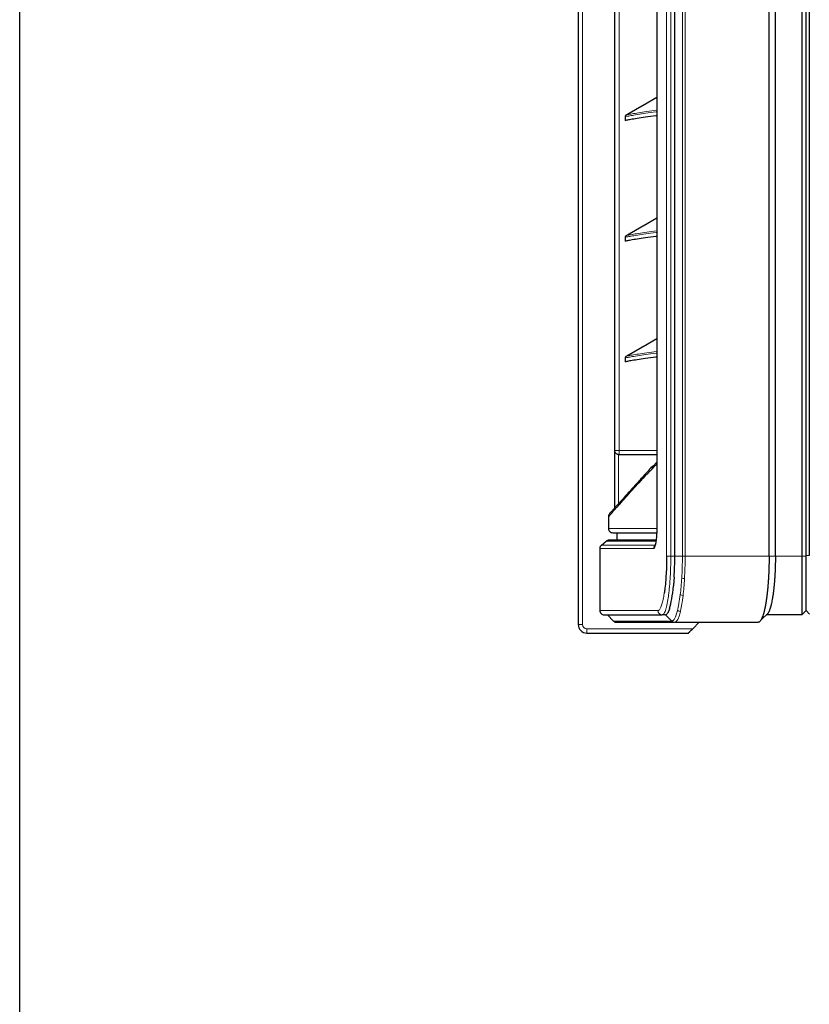
# Model space of a CAD drawing. Units: millimetres. Extents: x -73510 to 16591, y 2284 to 40680.
# Drawn here: x 1586 to 1623, y 2376 to 2422 of the extents above; entities that cross this region are included whole.
import ezdxf

# ---------------------------------------------------------------- set-up
doc = ezdxf.new("R2010")
doc.units = ezdxf.units.MM
doc.layers.add('Sonniger opisy', color=255, linetype='Continuous')

msp = doc.modelspace()

# ---------------------------------------------------------------- linework, layer by layer
at = {"color": 7, "linetype": 'Continuous', "lineweight": 25}
for p, q in [((1612.020216, 2464.02424), (1612.020216, 2393.82424)), ((1616.54465, 2397.02424), (1616.54465, 2460.82424)), ((1620.963419, 2397.02424), (1620.963419, 2460.82424)), ((1621.259103, 2397.02424), (1621.259103, 2460.82424)), ((1622.495952, 2460.82424), (1622.495952, 2397.02424)), ((1622.695952, 2397.056508), (1622.695952, 2460.791976)), ((1622.847745, 2460.791976), (1622.847745, 2397.056504)), ((1615.704, 2459.474392), (1615.704, 2398.374088)), ((1613.736182, 2401.97424), (1613.736182, 2454.937097)), ((1615.066596, 2418.151951), (1615.704, 2418.519957)), ((1614.396664, 2417.765232), (1614.401257, 2417.767896)), ((1614.401257, 2417.767896), (1614.996755, 2418.111707)), ((1614.996755, 2418.111707), (1615.001348, 2418.114347)), ((1614.222714, 2417.612195), (1614.212993, 2417.428183)), ((1614.272574, 2417.693523), (1614.331416, 2417.727495)), ((1615.066596, 2412.501951), (1615.704, 2412.869957)), ((1614.401257, 2412.117896), (1614.996755, 2412.461707)), ((1614.996755, 2412.461707), (1615.001348, 2412.464347)), ((1614.222714, 2411.962195), (1614.212993, 2411.778183)), ((1614.272574, 2412.043523), (1614.331416, 2412.077495)), ((1614.396948, 2412.115397), (1614.394911, 2412.114215)), ((1614.396664, 2412.115232), (1614.401257, 2412.117896)), ((1615.066596, 2406.851951), (1615.704, 2407.219957)), ((1614.401257, 2406.467896), (1614.996755, 2406.811707)), ((1614.996755, 2406.811707), (1615.001348, 2406.814347)), ((1614.222714, 2406.312195), (1614.212993, 2406.128183)), ((1614.272574, 2406.393523), (1614.331416, 2406.427495)), ((1614.396948, 2406.465397), (1614.394911, 2406.464215)), ((1614.396664, 2406.465232), (1614.401257, 2406.467896)), ((1613.736182, 2399.28706), (1613.736182, 2401.97424)), ((1615.704, 2401.77424), (1613.936182, 2401.77424)), ((1615.704, 2401.429682), (1615.528829, 2401.235131)), ((1613.436182, 2398.865387), (1613.436182, 2398.32424)), ((1615.705253, 2398.374236), (1615.706264, 2398.374236)), ((1613.636196, 2398.12424), (1615.696992, 2398.12424)), ((1613.836209, 2398.12424), (1613.836209, 2397.77424)), ((1613.107602, 2397.539151), (1613.332021, 2397.727449)), ((1615.654568, 2397.77424), (1613.460587, 2397.77424)), ((1613.036155, 2397.385942), (1613.036155, 2394.47424)), ((1622.495952, 2397.02424), (1622.495952, 2394.27424)), ((1622.695952, 2397.02424), (1622.695952, 2397.056508)), ((1622.695952, 2394.47424), (1622.695952, 2397.02424)), ((1613.236169, 2394.27424), (1615.95469, 2394.27424)), ((1613.386183, 2394.27424), (1613.677618, 2393.98282)), ((1616.106442, 2394.27424), (1615.95469, 2394.27424)), ((1620.579454, 2394.023244), (1620.929172, 2394.374624)), ((1622.495952, 2394.27424), (1620.829263, 2394.27424)), ((1620.936873, 2394.390109), (1620.927086, 2394.373469)), ((1622.495952, 2394.27424), (1622.695952, 2394.47424)), ((1622.860893, 2394.309299), (1622.695952, 2394.47424)), ((1616.544466, 2393.92424), (1620.457639, 2393.92424)), ((1617.386445, 2393.62424), (1617.686472, 2393.92424)), ((1612.420216, 2393.42424), (1617.184153, 2393.42424))]:
    msp.add_line(p, q, dxfattribs=at)
at = {"color": 7, "linetype": 'Continuous', "lineweight": 18}
for p, q in [((1612.220216, 2393.82424), (1612.220216, 2464.02424)), ((1616.162296, 2460.82424), (1616.162296, 2397.02424)), ((1616.359647, 2397.02424), (1616.359647, 2460.82424)), ((1616.901696, 2460.82424), (1616.901696, 2397.02424)), ((1617.031, 2397.02424), (1617.031, 2460.82424)), ((1615.706264, 2398.374236), (1615.706264, 2459.474245)), ((1613.936182, 2401.97424), (1613.936182, 2454.926688)), ((1613.736182, 2401.97424), (1613.936182, 2401.97424)), ((1613.909387, 2401.77424), (1613.909387, 2401.776043)), ((1613.909387, 2399.476682), (1613.909387, 2401.77424)), ((1613.936182, 2401.77424), (1613.936182, 2401.97424)), ((1615.704, 2401.97424), (1613.936182, 2401.97424)), ((1615.688227, 2398.32424), (1613.436182, 2398.32424)), ((1615.627886, 2397.539151), (1613.107602, 2397.539151)), ((1613.332021, 2397.727449), (1615.660321, 2397.727449)), ((1613.036155, 2397.385942), (1615.557015, 2397.385942)), ((1616.162296, 2397.02424), (1616.359647, 2397.02424)), ((1616.359647, 2397.02424), (1616.54465, 2397.02424)), ((1616.54465, 2397.02424), (1616.901696, 2397.02424)), ((1616.901696, 2397.02424), (1617.031, 2397.02424)), ((1617.031, 2397.02424), (1620.963419, 2397.02424)), ((1621.259103, 2397.02424), (1620.963419, 2397.02424)), ((1621.259103, 2397.02424), (1622.495952, 2397.02424)), ((1622.495952, 2397.02424), (1622.695952, 2397.02424)), ((1622.847754, 2397.056508), (1622.695955, 2397.056508)), ((1615.756998, 2394.47424), (1613.036155, 2394.47424)), ((1616.106442, 2394.27424), (1616.401273, 2393.98282)), ((1612.020216, 2393.82424), (1612.220216, 2393.82424)), ((1617.386445, 2393.62424), (1612.420216, 2393.62424)), ((1612.420216, 2393.42424), (1612.420216, 2393.62424))]:
    msp.add_line(p, q, dxfattribs=at)
at = {"color": 7, "linetype": 'Continuous', "lineweight": 25}
for centre, radius, start in [((1613.936182, 2401.97424), 0.2, 262.3006701), ((1612.420216, 2393.82424), 0.4, 180)]:
    msp.add_arc(centre, radius, start, 270, dxfattribs=at)
at = {"color": 7, "linetype": 'Continuous', "lineweight": 18}
for centre, radius, start, end in [((1617.023164, 2396.467133), 0.49269, 252.0481452, 267.4506882), ((1616.954211, 2395.485088), 0.304913, 239.9068592, 265.9362648), ((1615.955851, 2394.473093), 0.198856, 179.6695166, 269.6656594), ((1616.825207, 2394.672417), 0.236067, 230.1156057, 265.7461635), ((1612.420216, 2393.82424), 0.2, 180, 270), ((1613.902232, 2394.124114), 0.199874, 224.9849276, 269.9979214), ((1614.080653, 2394.123888), 0.199648, 224.957905, 269.9941734), ((1614.345044, 2394.123554), 0.199314, 224.9178969, 269.988598), ((1614.639924, 2394.123181), 0.198941, 224.8733657, 269.9823509), ((1615.05482, 2394.122658), 0.198418, 224.8106808, 269.9735074), ((1615.580237, 2394.121996), 0.197756, 224.7312738, 269.9622209), ((1616.541259, 2394.12079), 0.19655, 224.5845175, 269.9413111), ((1616.544695, 2394.120325), 0.196085, 224.4840671, 269.9329216)]:
    msp.add_arc(centre, radius, start, end, dxfattribs=at)
for points, knots in [([(1615.704, 2417.840936), (1615.693077, 2417.839575), (1615.492478, 2417.814571), (1615.178773, 2417.768729), (1614.776829, 2417.708114), (1614.483067, 2417.659274), (1614.281954, 2417.62353), (1614.242461, 2417.615974), (1614.222714, 2417.612196)], [0, 0, 0, 0, 0.011381308, 0.209011786, 0.406715367, 0.604474476, 0.802232969, 1, 1, 1, 1]), ([(1615.704, 2417.915916), (1615.542492, 2417.893864), (1615.213772, 2417.848981), (1614.828854, 2417.789512), (1614.531982, 2417.740548), (1614.331902, 2417.704837), (1614.292349, 2417.697294), (1614.272574, 2417.693523)], [0, 0, 0, 0, 0.1945075461, 0.3958856807, 0.597264207, 0.7986418382, 1, 1, 1, 1]), ([(1615.704, 2412.265916), (1615.542492, 2412.243864), (1615.213772, 2412.198981), (1614.828854, 2412.139512), (1614.531982, 2412.090548), (1614.331902, 2412.054837), (1614.292349, 2412.047294), (1614.272574, 2412.043523)], [0, 0, 0, 0, 0.1945075461, 0.3958856807, 0.597264207, 0.7986418382, 1, 1, 1, 1]), ([(1615.704, 2412.190936), (1615.693077, 2412.189575), (1615.492478, 2412.164571), (1615.178773, 2412.118729), (1614.776829, 2412.058114), (1614.483067, 2412.009274), (1614.281954, 2411.97353), (1614.242461, 2411.965974), (1614.222714, 2411.962196)], [0, 0, 0, 0, 0.011381308, 0.209011786, 0.406715367, 0.604474476, 0.802232969, 1, 1, 1, 1]), ([(1615.704, 2406.540936), (1615.693077, 2406.539575), (1615.492478, 2406.514571), (1615.178773, 2406.468729), (1614.776829, 2406.408114), (1614.483067, 2406.359274), (1614.281954, 2406.32353), (1614.242461, 2406.315974), (1614.222714, 2406.312196)], [0, 0, 0, 0, 0.011381308, 0.209011786, 0.406715367, 0.604474476, 0.802232969, 1, 1, 1, 1]), ([(1615.704, 2406.615916), (1615.542492, 2406.593864), (1615.213772, 2406.548981), (1614.828854, 2406.489512), (1614.531982, 2406.440548), (1614.331902, 2406.404837), (1614.292349, 2406.397294), (1614.272574, 2406.393523)], [0, 0, 0, 0, 0.1945075461, 0.3958856807, 0.597264207, 0.7986418382, 1, 1, 1, 1]), ([(1615.477798, 2401.100195), (1615.47778, 2401.10259), (1615.477727, 2401.109955), (1615.479492, 2401.139373), (1615.490817, 2401.186409), (1615.517075, 2401.2192), (1615.529472, 2401.234681)], [0, 0, 0, 0, 0.0485103902, 0.1491204427, 0.5982799702, 1, 1, 1, 1]), ([(1615.477798, 2401.100195), (1615.483119, 2401.106087), (1615.55649, 2401.187339), (1615.63302, 2401.27213), (1615.704, 2401.350772)], [0, 0, 0, 0, 0.072520975, 1, 1, 1, 1]), ([(1613.436182, 2398.865387), (1613.463858, 2398.897055), (1613.527528, 2398.969659), (1613.676657, 2399.13803), (1613.735304, 2399.204074), (1613.87043, 2399.355765), (1613.946929, 2399.441439), (1614.202936, 2399.727254), (1614.408941, 2399.956543), (1614.770518, 2400.353497), (1614.899805, 2400.494687), (1615.106744, 2400.716673), (1615.177897, 2400.792354), (1615.324565, 2400.945626), (1615.400077, 2401.023289), (1615.477798, 2401.100195)], [0, 0, 0, 0, 0.25, 0.25, 0.375, 0.375, 0.5, 0.5, 0.75, 0.75, 0.875, 0.875, 0.9375, 0.9375, 1, 1, 1, 1]), ([(1615.557015, 2397.385948), (1615.56664, 2397.385378), (1615.576155, 2397.391212), (1615.590268, 2397.409259), (1615.594945, 2397.416838), (1615.604243, 2397.435209), (1615.608831, 2397.445948), (1615.622241, 2397.48232), (1615.630784, 2397.512203), (1615.642986, 2397.565582), (1615.646972, 2397.58493), (1615.65459, 2397.62588), (1615.658228, 2397.647481), (1615.668638, 2397.715587), (1615.674911, 2397.765363), (1615.686044, 2397.874063), (1615.690744, 2397.931478), (1615.696463, 2398.021289), (1615.69815, 2398.051886), (1615.701073, 2398.114435), (1615.702312, 2398.146515), (1615.70527, 2398.243046), (1615.706264, 2398.308223), (1615.706264, 2398.374236)], [0, 0, 0, 0, 0.125, 0.125, 0.1875, 0.1875, 0.25, 0.25, 0.375, 0.375, 0.4375, 0.4375, 0.5, 0.5, 0.625, 0.625, 0.75, 0.75, 0.8125, 0.8125, 0.875, 0.875, 1, 1, 1, 1]), ([(1615.627889, 2397.539153), (1615.624423, 2397.536093), (1615.617152, 2397.529675), (1615.606686, 2397.518575), (1615.596219, 2397.505668), (1615.58615, 2397.490747), (1615.576846, 2397.473752), (1615.568729, 2397.454643), (1615.56233, 2397.433462), (1615.557909, 2397.410336), (1615.557319, 2397.394228), (1615.557015, 2397.385948)], [0, 0, 0, 0, 0.079908223, 0.167619821, 0.263133797, 0.366449063, 0.477564431, 0.596478626, 0.723190275, 0.857697918, 1, 1, 1, 1]), ([(1615.95469, 2394.27424), (1615.980363, 2394.27424), (1616.005928, 2394.291877), (1616.0441, 2394.344511), (1616.056808, 2394.366527), (1616.081698, 2394.418541), (1616.10618, 2394.478665), (1616.129842, 2394.554763), (1616.147269, 2394.617907), (1616.153025, 2394.639969), (1616.164426, 2394.686155), (1616.170087, 2394.710351), (1616.197869, 2394.83552), (1616.218472, 2394.948957), (1616.246926, 2395.138589), (1616.255999, 2395.205068), (1616.268963, 2395.309848), (1616.273182, 2395.345685), (1616.281312, 2395.418291), (1616.285232, 2395.455144), (1616.304126, 2395.642112), (1616.316985, 2395.800265), (1616.330152, 2396.008791), (1616.332639, 2396.051043), (1616.337313, 2396.136663), (1616.339493, 2396.179942), (1616.345513, 2396.310028), (1616.348855, 2396.397518), (1616.356902, 2396.662235), (1616.359647, 2396.841686), (1616.359647, 2397.02424)], [0, 0, 0, 0, 0.125, 0.125, 0.1875, 0.1875, 0.25, 0.3125, 0.3125, 0.34375, 0.34375, 0.375, 0.375, 0.5, 0.5, 0.5625, 0.5625, 0.59375, 0.59375, 0.625, 0.625, 0.75, 0.75, 0.78125, 0.78125, 0.8125, 0.8125, 0.875, 0.875, 1, 1, 1, 1]), ([(1616.901696, 2397.02424), (1616.901696, 2396.849815), (1616.899125, 2396.675221), (1616.88888, 2396.330931), (1616.881342, 2396.162718), (1616.871308, 2395.998429)], [0, 0, 0, 0, 0.5, 0.5, 1, 1, 1, 1]), ([(1617.001249, 2395.97493), (1617.011084, 2396.14295), (1617.018467, 2396.315003), (1617.025982, 2396.579146), (1617.027874, 2396.667876), (1617.030382, 2396.845668), (1617.031, 2396.934824), (1617.031, 2397.02424)], [0, 0, 0, 0, 0.5, 0.5, 0.75, 0.75, 1, 1, 1, 1]), ([(1616.871308, 2395.998429), (1616.862767, 2395.858581), (1616.852664, 2395.723985), (1616.829304, 2395.464953), (1616.81606, 2395.340512), (1616.801325, 2395.221273)], [0, 0, 0, 0, 0.5, 0.5, 1, 1, 1, 1]), ([(1616.932603, 2395.180941), (1616.947063, 2395.302699), (1616.960054, 2395.429809), (1616.982966, 2395.694454), (1616.992883, 2395.831989), (1617.001249, 2395.97493)], [0, 0, 0, 0, 0.5, 0.5, 1, 1, 1, 1]), ([(1616.049647, 2395.291625), (1616.042, 2395.238487), (1616.019082, 2395.079234), (1615.972652, 2394.867981), (1615.912727, 2394.665852), (1615.855029, 2394.545919), (1615.80275, 2394.484387), (1615.772248, 2394.477622), (1615.756998, 2394.47424)], [0, 0, 0, 0, 0.101517988, 0.304242037, 0.50952786, 0.714821427, 0.857410576, 1, 1, 1, 1]), ([(1616.801325, 2395.221273), (1616.783548, 2395.077414), (1616.763891, 2394.944782), (1616.731992, 2394.76204), (1616.720943, 2394.703846), (1616.697955, 2394.593001), (1616.686037, 2394.540479), (1616.673831, 2394.491273)], [0, 0, 0, 0, 0.5, 0.5, 0.75, 0.75, 1, 1, 1, 1]), ([(1616.807696, 2394.437), (1616.819653, 2394.487065), (1616.831323, 2394.540537), (1616.853841, 2394.653427), (1616.864667, 2394.712712), (1616.895926, 2394.898943), (1616.915175, 2395.034192), (1616.932603, 2395.180941)], [0, 0, 0, 0, 0.25, 0.25, 0.5, 0.5, 1, 1, 1, 1]), ([(1616.673831, 2394.491273), (1616.653382, 2394.408843), (1616.632261, 2394.336198), (1616.588785, 2394.210585), (1616.566487, 2394.15746), (1616.520708, 2394.071088), (1616.497628, 2394.03871), (1616.462937, 2394.005863), (1616.451277, 2393.997571), (1616.434044, 2393.989005), (1616.428523, 2393.986765), (1616.416852, 2393.983825), (1616.410719, 2393.983085), (1616.404799, 2393.982926)], [0, 0, 0, 0, 0.25, 0.25, 0.5, 0.5, 0.75, 0.75, 0.875, 0.875, 0.9375, 0.9375, 1, 1, 1, 1]), ([(1616.544466, 2393.92424), (1616.550272, 2393.92424), (1616.556208, 2393.924935), (1616.567594, 2393.927702), (1616.57307, 2393.929774), (1616.590026, 2393.938028), (1616.60143, 2393.946246), (1616.635428, 2393.978983), (1616.658026, 2394.011557), (1616.702828, 2394.098753), (1616.724632, 2394.152508), (1616.767103, 2394.279762), (1616.787699, 2394.353265), (1616.807696, 2394.437)], [0, 0, 0, 0, 0.0625, 0.0625, 0.125, 0.125, 0.25, 0.25, 0.5, 0.5, 0.75, 0.75, 1, 1, 1, 1])]:
    msp.add_open_spline(points, degree=3, knots=knots, dxfattribs=at)
at = {"color": 7, "linetype": 'Continuous', "lineweight": 25}
for points, knots in [([(1614.331416, 2417.727495), (1614.33756, 2417.731043), (1614.349859, 2417.738146), (1614.367493, 2417.74834), (1614.383867, 2417.757814), (1614.392391, 2417.762755), (1614.396664, 2417.765232)], [0, 0, 0, 0, 0.2495641005, 0.499595867, 0.7491125596, 1, 1, 1, 1]), ([(1614.40303, 2417.768925), (1614.40303, 2417.768924), (1614.403024, 2417.768921), (1614.402979, 2417.768895), (1614.402857, 2417.768824), (1614.402441, 2417.768583), (1614.40196, 2417.768304), (1614.401561, 2417.768072), (1614.401457, 2417.768012)], [0, 0, 0, 0, 0.00115009, 0.011147626, 0.085654226, 0.236470155, 0.800946472, 1, 1, 1, 1]), ([(1615.001348, 2418.114347), (1615.005613, 2418.116799), (1615.014132, 2418.121698), (1615.030524, 2418.131141), (1615.048153, 2418.141306), (1615.06045, 2418.148404), (1615.066596, 2418.151951)], [0, 0, 0, 0, 0.250508416, 0.500471632, 0.750342334, 1, 1, 1, 1]), ([(1615.704, 2417.658061), (1615.689451, 2417.656249), (1615.48474, 2417.630757), (1615.167438, 2417.584451), (1614.765914, 2417.523873), (1614.472623, 2417.475122), (1614.272076, 2417.439483), (1614.232685, 2417.431949), (1614.212993, 2417.428183)], [0, 0, 0, 0, 0.015092767, 0.212368173, 0.409475206, 0.606427318, 0.803253579, 1, 1, 1, 1]), ([(1614.272574, 2417.693523), (1614.265798, 2417.68894), (1614.25203, 2417.67963), (1614.236542, 2417.659669), (1614.225794, 2417.636804), (1614.223753, 2417.620311), (1614.222749, 2417.612193)], [0, 0, 0, 0, 0.246114066, 0.500020933, 0.753916837, 1, 1, 1, 1]), ([(1615.001348, 2412.464347), (1615.005613, 2412.466799), (1615.014132, 2412.471698), (1615.030524, 2412.481141), (1615.048153, 2412.491306), (1615.06045, 2412.498404), (1615.066596, 2412.501951)], [0, 0, 0, 0, 0.250508416, 0.500471632, 0.750342334, 1, 1, 1, 1]), ([(1615.704, 2412.008061), (1615.689451, 2412.006249), (1615.48474, 2411.980757), (1615.167438, 2411.934451), (1614.765914, 2411.873873), (1614.472623, 2411.825122), (1614.272076, 2411.789483), (1614.232685, 2411.781949), (1614.212993, 2411.778183)], [0, 0, 0, 0, 0.015092767, 0.212368173, 0.409475206, 0.606427318, 0.803253579, 1, 1, 1, 1]), ([(1614.272574, 2412.043523), (1614.265798, 2412.03894), (1614.25203, 2412.02963), (1614.236542, 2412.009669), (1614.225794, 2411.986804), (1614.223753, 2411.970311), (1614.222749, 2411.962193)], [0, 0, 0, 0, 0.246114066, 0.500020933, 0.753916837, 1, 1, 1, 1]), ([(1614.331416, 2412.077495), (1614.33756, 2412.081043), (1614.349859, 2412.088146), (1614.367493, 2412.09834), (1614.383867, 2412.107814), (1614.392391, 2412.112755), (1614.396664, 2412.115232)], [0, 0, 0, 0, 0.2495641, 0.499595867, 0.74911256, 1, 1, 1, 1]), ([(1614.40303, 2412.118925), (1614.40303, 2412.118924), (1614.403024, 2412.118921), (1614.402979, 2412.118895), (1614.402857, 2412.118824), (1614.402441, 2412.118583), (1614.40196, 2412.118304), (1614.401561, 2412.118072), (1614.401457, 2412.118012)], [0, 0, 0, 0, 0.00115009, 0.011147626, 0.085654226, 0.236470155, 0.800946472, 1, 1, 1, 1]), ([(1615.001348, 2406.814347), (1615.005613, 2406.816799), (1615.014132, 2406.821698), (1615.030524, 2406.831141), (1615.048153, 2406.841306), (1615.06045, 2406.848404), (1615.066596, 2406.851951)], [0, 0, 0, 0, 0.250508416, 0.500471632, 0.750342334, 1, 1, 1, 1]), ([(1615.704, 2406.358061), (1615.689451, 2406.356249), (1615.48474, 2406.330757), (1615.167438, 2406.284451), (1614.765914, 2406.223873), (1614.472623, 2406.175122), (1614.272076, 2406.139483), (1614.232685, 2406.131949), (1614.212993, 2406.128183)], [0, 0, 0, 0, 0.015092767, 0.212368173, 0.409475206, 0.606427318, 0.803253579, 1, 1, 1, 1]), ([(1614.272574, 2406.393523), (1614.265798, 2406.38894), (1614.25203, 2406.37963), (1614.236542, 2406.359669), (1614.225794, 2406.336804), (1614.223753, 2406.320311), (1614.222749, 2406.312193)], [0, 0, 0, 0, 0.246114066, 0.500020933, 0.753916837, 1, 1, 1, 1]), ([(1614.331416, 2406.427495), (1614.33756, 2406.431043), (1614.349859, 2406.438146), (1614.367493, 2406.44834), (1614.383867, 2406.457814), (1614.392391, 2406.462755), (1614.396664, 2406.465232)], [0, 0, 0, 0, 0.2495641, 0.499595867, 0.74911256, 1, 1, 1, 1]), ([(1614.40303, 2406.468925), (1614.40303, 2406.468924), (1614.403024, 2406.468921), (1614.402979, 2406.468895), (1614.402857, 2406.468824), (1614.402441, 2406.468583), (1614.40196, 2406.468304), (1614.401561, 2406.468072), (1614.401457, 2406.468012)], [0, 0, 0, 0, 0.00115009, 0.011147626, 0.085654226, 0.236470155, 0.800946472, 1, 1, 1, 1]), ([(1613.909387, 2401.776043), (1613.896545, 2401.777779), (1613.884201, 2401.780705), (1613.860396, 2401.788729), (1613.848872, 2401.793895), (1613.817117, 2401.81172), (1613.798966, 2401.826996), (1613.769606, 2401.861273), (1613.757921, 2401.880682), (1613.745475, 2401.912896), (1613.742106, 2401.924387), (1613.737465, 2401.948507), (1613.736182, 2401.96125), (1613.736182, 2401.97424)], [0, 0, 0, 0, 0.125, 0.125, 0.25, 0.25, 0.5, 0.5, 0.75, 0.75, 0.875, 0.875, 1, 1, 1, 1]), ([(1615.538496, 2401.258268), (1615.52352, 2401.244651), (1615.419759, 2401.150304), (1615.241626, 2400.957067), (1615.013429, 2400.702652), (1614.815088, 2400.479713), (1614.613579, 2400.260439), (1614.41522, 2400.040638), (1614.221646, 2399.825499), (1614.057339, 2399.641837), (1613.917572, 2399.485174), (1613.798467, 2399.354337), (1613.694421, 2399.241595), (1613.607874, 2399.148775), (1613.539374, 2399.07446), (1613.501664, 2399.033373), (1613.483562, 2399.010056), (1613.479644, 2399.005009)], [0, 0, 0, 0, 0.011281828, 0.078168268, 0.148497652, 0.212066272, 0.272978139, 0.354051619, 0.434336475, 0.513874726, 0.584417261, 0.658429151, 0.73508275, 0.813219518, 0.893342269, 0.976914263, 1, 1, 1, 1]), ([(1613.488926, 2398.998338), (1613.477091, 2398.983913), (1613.450954, 2398.952055), (1613.437635, 2398.903307), (1613.436481, 2398.873173), (1613.436182, 2398.865387)], [0, 0, 0, 0, 0.380302053, 0.839891987, 1, 1, 1, 1]), ([(1613.436182, 2398.32424), (1613.436182, 2398.311034), (1613.437478, 2398.298049), (1613.442552, 2398.272501), (1613.446394, 2398.259807), (1613.456422, 2398.235597), (1613.46256, 2398.224114), (1613.477059, 2398.202382), (1613.485499, 2398.192091), (1613.513153, 2398.164419), (1613.535446, 2398.149516), (1613.583539, 2398.129547), (1613.609784, 2398.12424), (1613.636196, 2398.12424)], [0, 0, 0, 0, 0.125, 0.125, 0.25, 0.25, 0.375, 0.375, 0.5, 0.5, 0.75, 0.75, 1, 1, 1, 1]), ([(1615.703639, 2398.348943), (1615.70363, 2398.330372), (1615.703596, 2398.258145), (1615.699859, 2398.131081), (1615.691562, 2397.974458), (1615.679045, 2397.8294), (1615.663367, 2397.704507), (1615.646185, 2397.608605), (1615.631424, 2397.548817), (1615.620002, 2397.518339), (1615.620208, 2397.518816), (1615.620278, 2397.518981)], [0, 0, 0, 0, 0.046329647, 0.180190945, 0.320607566, 0.46135467, 0.60003759, 0.737647271, 0.853888115, 0.949712951, 1, 1, 1, 1]), ([(1613.107602, 2397.539151), (1613.096369, 2397.529726), (1613.086368, 2397.519254), (1613.068735, 2397.496301), (1613.061053, 2397.483659), (1613.042667, 2397.444267), (1613.036155, 2397.415269), (1613.036155, 2397.385942)], [0, 0, 0, 0, 0.25, 0.25, 0.5, 0.5, 1, 1, 1, 1]), ([(1613.460587, 2397.77424), (1613.437075, 2397.77424), (1613.414158, 2397.770187), (1613.370068, 2397.754123), (1613.350033, 2397.742562), (1613.332021, 2397.727449)], [0, 0, 0, 0, 0.5, 0.5, 1, 1, 1, 1]), ([(1616.162296, 2397.02424), (1616.161135, 2396.882302), (1616.158812, 2396.598423), (1616.140943, 2396.183924), (1616.112387, 2395.796393), (1616.081585, 2395.493589), (1616.05765, 2395.342235), (1616.049647, 2395.291625)], [0, 0, 0, 0, 0.2221156381, 0.4442364379, 0.666325557, 0.8884271524, 1, 1, 1, 1]), ([(1620.963419, 2397.02424), (1620.963403, 2397.005805), (1620.96337, 2396.96904), (1620.96311, 2396.914071), (1620.962699, 2396.859462), (1620.962126, 2396.805237), (1620.961397, 2396.751421), (1620.960516, 2396.698036), (1620.959485, 2396.645103), (1620.95831, 2396.592643), (1620.956992, 2396.540675), (1620.955537, 2396.489217), (1620.953946, 2396.438287), (1620.952224, 2396.387902), (1620.950376, 2396.338077), (1620.948406, 2396.28883), (1620.946317, 2396.240175), (1620.944116, 2396.192127), (1620.941806, 2396.144698), (1620.939391, 2396.097901), (1620.936875, 2396.051747), (1620.934264, 2396.006246), (1620.93156, 2395.961408), (1620.928768, 2395.91724), (1620.925893, 2395.873752), (1620.922938, 2395.830949), (1620.919907, 2395.788837), (1620.916805, 2395.747422), (1620.913636, 2395.706708), (1620.910406, 2395.666697), (1620.907118, 2395.627394), (1620.903776, 2395.588801), (1620.900385, 2395.550918), (1620.896949, 2395.513747), (1620.893471, 2395.477288), (1620.889956, 2395.441541), (1620.886407, 2395.406505), (1620.882828, 2395.372178), (1620.879222, 2395.338559), (1620.875593, 2395.305645), (1620.871945, 2395.273433), (1620.86828, 2395.24192), (1620.864604, 2395.211099), (1620.860918, 2395.180966), (1620.857227, 2395.151515), (1620.853534, 2395.122741), (1620.849841, 2395.094637), (1620.846153, 2395.067197), (1620.842472, 2395.040416), (1620.8388, 2395.014284), (1620.835142, 2394.988797), (1620.831498, 2394.963946), (1620.827873, 2394.939724), (1620.824268, 2394.916124), (1620.820685, 2394.893137), (1620.817128, 2394.870756), (1620.813599, 2394.848972), (1620.810099, 2394.827778), (1620.806632, 2394.807166), (1620.803198, 2394.787125), (1620.7998, 2394.767647), (1620.79644, 2394.748723), (1620.79312, 2394.730344), (1620.789842, 2394.7125), (1620.786607, 2394.695183), (1620.783417, 2394.678382), (1620.780275, 2394.662091), (1620.77718, 2394.646299), (1620.774135, 2394.630997), (1620.771142, 2394.616178), (1620.768201, 2394.601831), (1620.765314, 2394.58795), (1620.762482, 2394.574524), (1620.759707, 2394.561547), (1620.756989, 2394.549009), (1620.754329, 2394.536903), (1620.751729, 2394.52522), (1620.74919, 2394.513953), (1620.746712, 2394.503093), (1620.744296, 2394.492634), (1620.741944, 2394.482568), (1620.739655, 2394.472888), (1620.737432, 2394.463586), (1620.735274, 2394.454656), (1620.733182, 2394.446091), (1620.731157, 2394.437884), (1620.729199, 2394.430029), (1620.727309, 2394.422519), (1620.725488, 2394.415349), (1620.723737, 2394.408513), (1620.722054, 2394.402005), (1620.720442, 2394.395819), (1620.718901, 2394.389951), (1620.71743, 2394.384394), (1620.716031, 2394.379146), (1620.714703, 2394.3742), (1620.713448, 2394.369553), (1620.712264, 2394.365201), (1620.711154, 2394.361139), (1620.710116, 2394.357365), (1620.709151, 2394.353874), (1620.70826, 2394.350664), (1620.707442, 2394.347732), (1620.706698, 2394.345075), (1620.706028, 2394.34269), (1620.705432, 2394.340576), (1620.70491, 2394.33873), (1620.704463, 2394.337152), (1620.699407, 2394.319353), (1620.680168, 2394.254078), (1620.65053, 2394.168005), (1620.615087, 2394.085554), (1620.583998, 2394.026991), (1620.552678, 2393.981261), (1620.52467, 2393.952197), (1620.503528, 2393.937477), (1620.49026, 2393.931092), (1620.481059, 2393.927834), (1620.473187, 2393.925775), (1620.465489, 2393.92448), (1620.460257, 2393.92432), (1620.457639, 2393.92424)], [0, 0, 0, 0, 0.011284293, 0.022504218, 0.033657956, 0.04474379, 0.055760104, 0.066705382, 0.077578207, 0.088377257, 0.099101307, 0.10974922, 0.120319947, 0.130812427, 0.141225223, 0.151556839, 0.16180585, 0.1719709, 0.182050706, 0.192044057, 0.201949809, 0.211766887, 0.221494284, 0.231131058, 0.240676329, 0.250129273, 0.25948896, 0.268754363, 0.277924488, 0.286998391, 0.295975169, 0.304853967, 0.313633975, 0.322314425, 0.330894597, 0.339373811, 0.347751432, 0.356026866, 0.364199557, 0.372268991, 0.380234673, 0.388096083, 0.395852712, 0.403504075, 0.41104971, 0.418489183, 0.425822081, 0.433048019, 0.440166634, 0.44717759, 0.454080574, 0.460875296, 0.467561488, 0.474138908, 0.480607331, 0.486966557, 0.493216402, 0.499356705, 0.505387322, 0.511308133, 0.517119034, 0.522819927, 0.528410725, 0.533891353, 0.539261743, 0.544521838, 0.549671591, 0.554710963, 0.559639924, 0.564458455, 0.569166543, 0.573764184, 0.578251381, 0.582628145, 0.586894493, 0.59105045, 0.595096043, 0.59903131, 0.602856289, 0.606571026, 0.610175568, 0.613669969, 0.617054284, 0.620328571, 0.623492891, 0.626547306, 0.62949188, 0.632326681, 0.63505178, 0.637667248, 0.640173153, 0.642569562, 0.644856541, 0.647034154, 0.649102465, 0.651061532, 0.652911414, 0.654652167, 0.656283844, 0.657806497, 0.659220173, 0.660524917, 0.661720772, 0.662807777, 0.663785968, 0.664655377, 0.665416034, 0.666067965, 0.666611192, 0.687501166, 0.749539669, 0.791381833, 0.832908138, 0.874760183, 0.916441652, 0.943848944, 0.958131338, 0.968575014, 0.979032428, 0.989506528, 1, 1, 1, 1]), ([(1621.259103, 2397.02424), (1621.259086, 2397.006415), (1621.259052, 2396.970737), (1621.258775, 2396.9172), (1621.258333, 2396.863621), (1621.25771, 2396.810021), (1621.256909, 2396.75642), (1621.255931, 2396.70284), (1621.254775, 2396.649302), (1621.25344, 2396.595827), (1621.251928, 2396.542436), (1621.250239, 2396.489151), (1621.248371, 2396.435994), (1621.246325, 2396.382986), (1621.244102, 2396.330148), (1621.241701, 2396.277504), (1621.239121, 2396.225075), (1621.236365, 2396.172881), (1621.233428, 2396.120953), (1621.230324, 2396.069278), (1621.228108, 2396.035133), (1621.226999, 2396.018046)], [0, 0, 0, 0, 0.051878409, 0.103837332, 0.15587734, 0.207998999, 0.260202875, 0.312489531, 0.364859525, 0.417313416, 0.469851757, 0.5224751, 0.575183995, 0.627978987, 0.68086062, 0.733829436, 0.786885973, 0.840030766, 0.893264348, 0.94658725, 1, 1, 1, 1]), ([(1622.695952, 2394.47424), (1622.695952, 2394.474333), (1622.695952, 2394.474518), (1622.695952, 2394.476015), (1622.695952, 2394.478405), (1622.695952, 2394.481776), (1622.695952, 2394.488258), (1622.695952, 2394.500256), (1622.695952, 2394.521294), (1622.695952, 2394.548364), (1622.695952, 2394.592686), (1622.695952, 2394.663077), (1622.695952, 2394.770707), (1622.695952, 2394.900369), (1622.695952, 2395.051173), (1622.695952, 2395.221506), (1622.695952, 2395.40936), (1622.695952, 2395.613361), (1622.695952, 2395.83152), (1622.695952, 2396.061375), (1622.695952, 2396.260695), (1622.695952, 2396.424097), (1622.695952, 2396.548666), (1622.695952, 2396.674522), (1622.695952, 2396.787132), (1622.695952, 2396.886114), (1622.695952, 2396.971194), (1622.695952, 2397.02804), (1622.695952, 2397.056508)], [0, 0, 0, 0, 0.0125729379, 0.0251188933, 0.0376423551, 0.0501478367, 0.0626398705, 0.0937806899, 0.1248486964, 0.1560480389, 0.1872090681, 0.2500157443, 0.3123169272, 0.3744891257, 0.437138636, 0.49972931, 0.5619186956, 0.6243139891, 0.6871115289, 0.7493888061, 0.8116207671, 0.8429869565, 0.8743989695, 0.9057426992, 0.9371654998, 0.9580595773, 0.9789971789, 1, 1, 1, 1]), ([(1616.514841, 2396.043887), (1616.514048, 2396.031407), (1616.512168, 2396.00179), (1616.508724, 2395.950847), (1616.504126, 2395.886732), (1616.498191, 2395.81011), (1616.490786, 2395.721552), (1616.484986, 2395.6599), (1616.481889, 2395.626967)], [0, 0, 0, 0, 0.086572931, 0.20545739, 0.356456479, 0.539353138, 0.753932199, 1, 1, 1, 1]), ([(1621.205669, 2395.740681), (1621.204316, 2395.725567), (1621.201605, 2395.695262), (1621.197351, 2395.650288), (1621.192949, 2395.605548), (1621.188384, 2395.561108), (1621.18366, 2395.516979), (1621.178777, 2395.473188), (1621.173734, 2395.429759), (1621.163528, 2395.345311), (1621.147145, 2395.222206), (1621.123636, 2395.070198), (1621.098183, 2394.928266), (1621.076847, 2394.825737), (1621.060185, 2394.753861), (1621.049028, 2394.708586), (1621.037435, 2394.664529), (1621.025423, 2394.621647), (1621.017178, 2394.594787), (1621.013014, 2394.581221)], [0, 0, 0, 0, 0.030632464, 0.061423092, 0.092372103, 0.123479711, 0.154746128, 0.186171563, 0.217756221, 0.249500303, 0.373021352, 0.500033085, 0.622261716, 0.749142382, 0.79722339, 0.846349391, 0.896520658, 0.947737447, 1, 1, 1, 1]), ([(1621.226999, 2396.018046), (1621.225949, 2396.002396), (1621.223846, 2395.971052), (1621.220507, 2395.92443), (1621.217029, 2395.878033), (1621.213396, 2395.831921), (1621.209624, 2395.786064), (1621.206988, 2395.755822), (1621.205669, 2395.740681)], [0, 0, 0, 0, 0.165490149, 0.331449218, 0.497878481, 0.664779199, 0.832152625, 1, 1, 1, 1]), ([(1613.036155, 2394.47424), (1613.036155, 2394.461034), (1613.037451, 2394.448049), (1613.042525, 2394.422501), (1613.046367, 2394.409807), (1613.056396, 2394.385597), (1613.062533, 2394.374114), (1613.077032, 2394.352382), (1613.085472, 2394.342091), (1613.113126, 2394.314419), (1613.135419, 2394.299516), (1613.183512, 2394.279547), (1613.209757, 2394.27424), (1613.236169, 2394.27424)], [0, 0, 0, 0, 0.125, 0.125, 0.25, 0.25, 0.375, 0.375, 0.5, 0.5, 0.75, 0.75, 1, 1, 1, 1]), ([(1616.106442, 2394.27424), (1616.110066, 2394.27424), (1616.117301, 2394.274847), (1616.12811, 2394.277554), (1616.138872, 2394.28203), (1616.160292, 2394.294466), (1616.191044, 2394.325038), (1616.217549, 2394.368134), (1616.230133, 2394.39246)], [-0.0000000334, -0.0000000334, -0.0000000334, -0.0000000334, 0.015625, 0.03125, 0.046875, 0.0625, 0.125, 0.1832512934, 0.1832512934, 0.1832512934, 0.1832512934]), ([(1616.303829, 2394.58223), (1616.301356, 2394.574271), (1616.296269, 2394.5579), (1616.288343, 2394.533894), (1616.279922, 2394.509613), (1616.27099, 2394.485323), (1616.26154, 2394.461178), (1616.251561, 2394.437426), (1616.241048, 2394.414126), (1616.233824, 2394.399786), (1616.230133, 2394.39246)], [0, 0, 0, 0, 0.103926671, 0.213772351, 0.329580079, 0.451399285, 0.579285619, 0.713300087, 0.85351188, 1, 1, 1, 1]), ([(1621.013014, 2394.581221), (1621.010521, 2394.573384), (1621.005476, 2394.557518), (1620.997739, 2394.534583), (1620.989764, 2394.512), (1620.981546, 2394.489927), (1620.973085, 2394.468423), (1620.964382, 2394.447566), (1620.955435, 2394.427467), (1620.94625, 2394.408096), (1620.94002, 2394.396146), (1620.936873, 2394.390109)], [0, 0, 0, 0, 0.101289672, 0.20503444, 0.311234428, 0.419889755, 0.531000528, 0.644566847, 0.760588809, 0.879066499, 1, 1, 1, 1]), ([(1613.677618, 2393.98282), (1613.696329, 2393.96411), (1613.717902, 2393.949683), (1613.766768, 2393.929389), (1613.792589, 2393.92424), (1613.81905, 2393.92424)], [0, 0, 0, 0, 0.5, 0.5, 1, 1, 1, 1]), ([(1615.580107, 2393.92424), (1615.616645, 2393.92424), (1615.761128, 2393.92424), (1616.062042, 2393.92424), (1616.357153, 2393.92424), (1616.523446, 2393.92424)], [0, 0, 0, 0, 0.1287324822, 0.5090471411, 1, 1, 1, 1]), ([(1617.184153, 2393.42424), (1617.184329, 2393.42424), (1617.186434, 2393.426172), (1617.194096, 2393.433496), (1617.199572, 2393.438811), (1617.212886, 2393.451829), (1617.220733, 2393.45954), (1617.237726, 2393.476291), (1617.247032, 2393.485488), (1617.276359, 2393.514528), (1617.297307, 2393.535338), (1617.341359, 2393.579204), (1617.363772, 2393.60157), (1617.386445, 2393.62424)], [0, 0, 0, 0, 0.125, 0.125, 0.25, 0.25, 0.375, 0.375, 0.5, 0.5, 0.75, 0.75, 1, 1, 1, 1])]:
    msp.add_open_spline(points, degree=3, knots=knots, dxfattribs=at)
for points in [[(1616.514841, 2396.043887), (1616.533938, 2396.347955), (1616.54465, 2396.679025), (1616.54465, 2397.02424)], [(1616.303829, 2394.58223), (1616.376644, 2394.819525), (1616.438852, 2395.181343), (1616.481889, 2395.626967)], [(1613.81905, 2393.92424), (1613.834938, 2393.92424), (1613.862664, 2393.92424), (1613.902225, 2393.92424)], [(1613.902225, 2393.92424), (1613.946726, 2393.92424), (1614.006198, 2393.92424), (1614.080632, 2393.92424)], [(1614.080632, 2393.92424), (1614.154161, 2393.92424), (1614.242289, 2393.92424), (1614.345004, 2393.92424)], [(1614.345004, 2393.92424), (1614.432672, 2393.92424), (1614.530961, 2393.92424), (1614.639863, 2393.92424)], [(1614.639863, 2393.92424), (1614.764305, 2393.92424), (1614.902599, 2393.92424), (1615.054728, 2393.92424)], [(1615.054728, 2393.92424), (1615.214595, 2393.92424), (1615.38973, 2393.92424), (1615.580107, 2393.92424)], [(1616.541058, 2393.92424), (1616.542157, 2393.92424), (1616.543295, 2393.92424), (1616.544466, 2393.92424)]]:
    msp.add_open_spline(points, degree=3, dxfattribs=at)
at = {"color": 7, "linetype": 'Continuous', "lineweight": 18}
for points in [[(1613.760863, 2393.982819), (1613.721261, 2393.98282), (1613.693511, 2393.982821), (1613.677618, 2393.98282)], [(1613.939376, 2393.98282), (1613.864898, 2393.982818), (1613.805391, 2393.982818), (1613.760863, 2393.982819)], [(1614.203906, 2393.98282), (1614.101129, 2393.982821), (1614.012948, 2393.982821), (1613.939376, 2393.98282)], [(1614.498941, 2393.98282), (1614.389975, 2393.982819), (1614.291627, 2393.982819), (1614.203906, 2393.98282)], [(1614.914054, 2393.98282), (1614.761833, 2393.982821), (1614.623456, 2393.982821), (1614.498941, 2393.98282)], [(1615.439748, 2393.982819), (1615.249258, 2393.982818), (1615.074018, 2393.982818), (1614.914054, 2393.98282)], [(1616.401273, 2393.98282), (1616.046445, 2393.982818), (1615.725895, 2393.98282), (1615.439748, 2393.982819)], [(1616.404799, 2393.982926), (1616.403584, 2393.982893), (1616.402406, 2393.982858), (1616.401273, 2393.98282)]]:
    msp.add_open_spline(points, degree=3, dxfattribs=at)
at = {"layer": 'Sonniger opisy'}
msp.add_lwpolyline([(1585.854309, 2283.578277), (1585.854309, 2580.578277), (2005.854309, 2580.578277), (2005.854309, 2283.578277)], close=True, dxfattribs=at)

doc.saveas('drawing.dxf')
